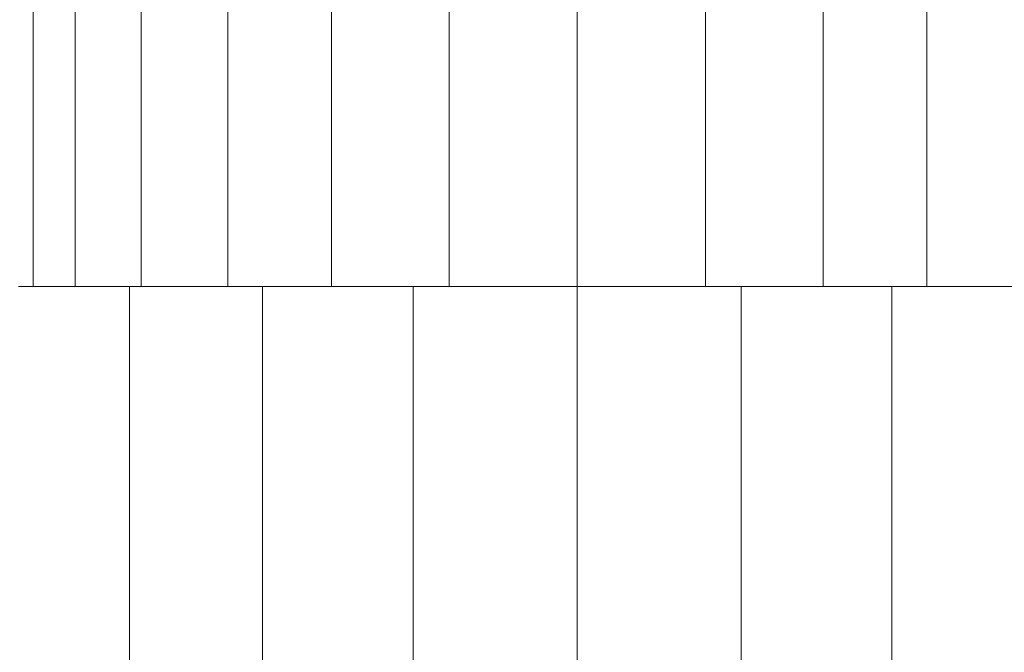
# Model space of a CAD drawing. Units: millimetres. Extents: x -2388 to 7692, y -3002 to 4126.
# Drawn here: x -450 to -372, y 3137 to 3188 of the extents above; entities that cross this region are included whole.
import ezdxf

# ---------------------------------------------------------------- set-up
doc = ezdxf.new("R2010")
doc.units = ezdxf.units.MM
doc.layers.add('A-GENM', color=13, linetype='Continuous', lineweight=9)
doc.layers.add('G-IMPT', color=8, linetype='Continuous', lineweight=9)

# ---------------------------------------------------------------- blocks, each defined once
blk = doc.blocks.new('D  Gym Spacwalker - 4_DWG-417863-Level 1')
at = {"layer": 'G-IMPT'}
for p, q in [((-42.538, 1367.266), (-42.538, 1311.564)), ((-39.188, 1358.369), (-39.188, 1311.564)), ((-33.931, 1350.334), (-33.931, 1311.564)), ((28.609, 1344.41), (28.609, 1311.564)), ((-27.038, 1343.743), (-27.038, 1311.564)), ((-18.775, 1338.63), (-18.775, 1311.564)), ((20.346, 1339.009), (20.346, 1311.564)), ((10.982, 1335.508), (10.982, 1311.564)), ((-9.411, 1335.354), (-9.411, 1311.564)), ((0.786, 1334.224), (0.786, 1311.564)), ((-43.698, 1311.564), (-34.868, 1311.564)), ((-34.868, 1311.564), (-24.284, 1311.564)), ((-34.868, 1279.564), (-34.868, 1311.564)), ((-24.284, 1311.564), (-12.29, 1311.564)), ((-24.284, 1279.564), (-24.284, 1311.564)), ((-12.29, 1311.564), (0.771, 1311.564)), ((-12.29, 1279.564), (-12.29, 1311.564)), ((0.771, 1311.564), (13.831, 1311.564)), ((0.771, 1279.564), (0.771, 1311.564)), ((13.831, 1311.564), (25.826, 1311.564)), ((13.831, 1279.564), (13.831, 1311.564)), ((25.826, 1311.564), (36.41, 1311.564)), ((25.826, 1279.564), (25.826, 1311.564))]:
    blk.add_line(p, q, dxfattribs=at)
blk = doc.blocks.new('D  Gym Spacwalker - D  Gym Spacwalker-417879-Level 1')
blk.add_blockref('D  Gym Spacwalker - 4_DWG-417863-Level 1', (0, 0))

msp = doc.modelspace()

# ---------------------------------------------------------------- block references
at = {"layer": 'A-GENM'}
msp.add_blockref('D  Gym Spacwalker - D  Gym Spacwalker-417879-Level 1', (-406.835, 1854.79), dxfattribs=at)

doc.saveas('drawing.dxf')
